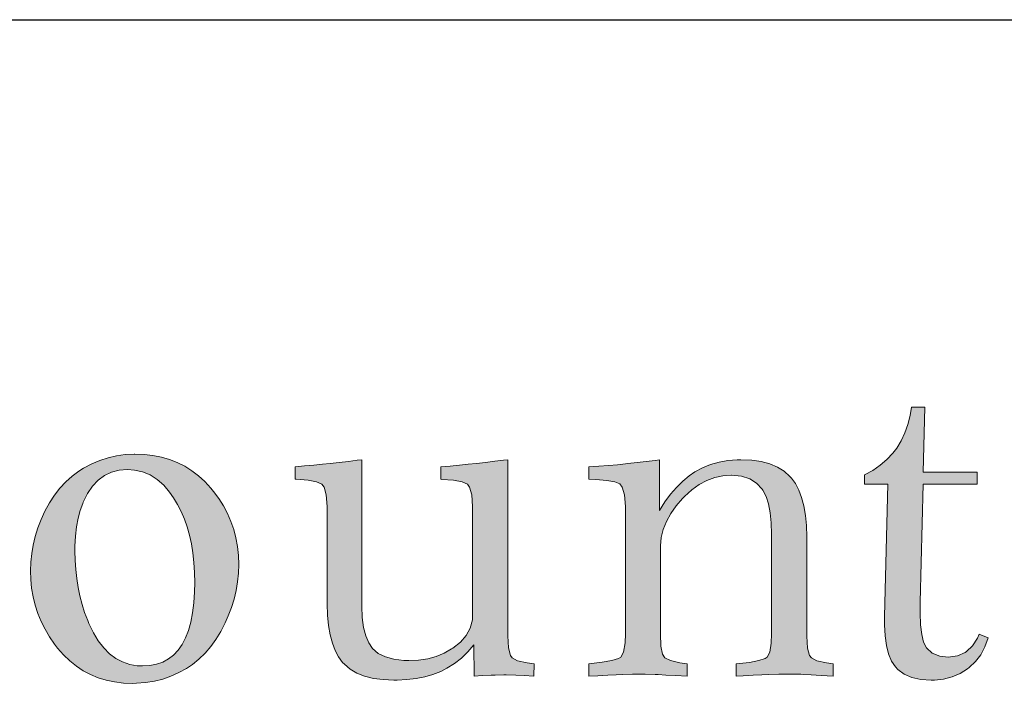
# Model space of a CAD drawing. Extents: x 0 to 219, y -8 to 280.
# Drawn here: x 91 to 116, y 262 to 280 of the extents above; entities that cross this region are included whole.
import ezdxf

# ---------------------------------------------------------------- set-up
doc = ezdxf.new("R2010")
doc.units = 0
doc.header["$LTSCALE"] = 10
doc.header["$MEASUREMENT"] = 0
doc.layers.get('0').update_dxf_attribs({"linetype": 'CONTINUOUS'})
doc.layers.add('5281-LOGO$0$CADdetails-FRAME', color=7, linetype='CONTINUOUS')

# ---------------------------------------------------------------- blocks, each defined once
blk = doc.blocks.new('5281-LOGO')
h = blk.add_hatch(color=256)
h.dxf.hatch_style = 1
h.set_gradient(color1=(28, 64, 96), color2=(28, 64, 96))
h.paths.add_polyline_path([(47.934, 269.627), (47.874, 269.838), (47.791, 270.037), (47.683, 270.224), (47.548, 270.399), (47.525, 270.426), (47.376, 270.581), (47.214, 270.718), (47.036, 270.841), (46.845, 270.948), (46.641, 271.038), (46.423, 271.112), (46.194, 271.171), (46.023, 271.202), (45.845, 271.228), (45.643, 271.247), (45.417, 271.262), (45.168, 271.272), (44.896, 271.28), (44.6, 271.282), (41.651, 271.282), (41.651, 271.05), (41.956, 271.05), (42.077, 271.044), (42.303, 271.002), (42.496, 270.919), (42.655, 270.791), (42.682, 270.751), (42.74, 270.61), (42.78, 270.409), (42.805, 270.152), (42.813, 269.838), (42.813, 264.622), (42.813, 264.616), (42.805, 264.305), (42.782, 264.056), (42.743, 263.867), (42.691, 263.74), (42.575, 263.607), (42.409, 263.497), (42.203, 263.431), (41.956, 263.41), (41.651, 263.41), (41.651, 263.176), (45.125, 263.176), (45.125, 263.41), (44.807, 263.41), (44.689, 263.414), (44.463, 263.458), (44.274, 263.545), (44.122, 263.678), (44.097, 263.713), (44.039, 263.85), (43.996, 264.047), (43.971, 264.303), (43.963, 264.622), (43.963, 266.985), (44.807, 266.985), (47.548, 263.176), (49.716, 263.176), (49.716, 263.41), (49.525, 263.437), (49.291, 263.485), (49.073, 263.551), (48.87, 263.63), (48.685, 263.726), (48.515, 263.838), (48.415, 263.915), (48.282, 264.041), (48.137, 264.192), (47.982, 264.369), (47.82, 264.574), (47.646, 264.805), (45.983, 267.131), (46, 267.135), (46.255, 267.199), (46.492, 267.274), (46.712, 267.359), (46.913, 267.456), (47.098, 267.562), (47.266, 267.678), (47.415, 267.805), (47.546, 267.944), (47.66, 268.091), (47.758, 268.251), (47.838, 268.419), (47.897, 268.598), (47.942, 268.79), (47.969, 268.988), (47.977, 269.201), (47.967, 269.405)])
h.paths.add_polyline_path([(46.631, 269.359), (46.643, 269.114), (46.639, 268.981), (46.612, 268.759), (46.558, 268.55), (46.477, 268.359), (46.371, 268.181), (46.239, 268.019), (46.081, 267.875), (45.898, 267.743), (45.809, 267.689), (45.631, 267.597), (45.438, 267.517), (45.235, 267.454), (45.019, 267.404), (44.79, 267.367), (44.548, 267.346), (44.293, 267.34), (43.963, 267.34), (43.963, 270.706), (44.006, 270.714), (44.27, 270.758), (44.506, 270.791), (44.714, 270.811), (44.894, 270.816), (44.971, 270.814), (45.21, 270.797), (45.432, 270.755), (45.641, 270.689), (45.832, 270.6), (46.008, 270.486), (46.166, 270.351), (46.197, 270.32), (46.334, 270.162), (46.446, 269.988), (46.533, 269.795), (46.594, 269.585)], flags=16)
h.paths.add_polyline_path([(55.206, 267.685), (55.073, 267.865), (55.003, 267.95), (54.851, 268.114), (54.69, 268.259), (54.52, 268.388), (54.343, 268.5), (54.154, 268.595), (53.957, 268.672), (53.75, 268.732), (53.536, 268.774), (53.31, 268.799), (53.077, 268.809), (53.057, 268.809), (52.833, 268.797), (52.615, 268.766), (52.401, 268.716), (52.191, 268.649), (51.984, 268.56), (51.779, 268.454), (51.66, 268.378), (51.49, 268.253), (51.33, 268.108), (51.181, 267.948), (51.044, 267.77), (50.917, 267.575), (50.801, 267.363), (50.706, 267.155), (50.623, 266.94), (50.556, 266.724), (50.502, 266.508), (50.465, 266.292), (50.442, 266.076), (50.434, 265.857), (50.442, 265.637), (50.463, 265.415), (50.502, 265.199), (50.554, 264.987), (50.621, 264.778), (50.704, 264.576), (50.803, 264.377), (50.917, 264.184), (51.046, 263.997), (51.123, 263.898), (51.272, 263.728), (51.428, 263.576), (51.596, 263.443), (51.772, 263.327), (51.957, 263.228), (52.15, 263.147), (52.353, 263.085), (52.565, 263.041), (52.787, 263.014), (53.017, 263.004), (53.123, 263.006), (53.351, 263.024), (53.573, 263.06), (53.787, 263.114), (53.994, 263.186), (54.194, 263.277), (54.387, 263.385), (54.538, 263.487), (54.702, 263.62), (54.856, 263.771), (54.999, 263.937), (55.13, 264.12), (55.254, 264.319), (55.366, 264.535), (55.445, 264.713), (55.526, 264.927), (55.592, 265.141), (55.642, 265.357), (55.679, 265.576), (55.702, 265.796), (55.708, 266.018), (55.7, 266.245), (55.677, 266.471), (55.638, 266.689), (55.584, 266.902), (55.513, 267.106), (55.426, 267.305), (55.324, 267.498)])
h.paths.add_polyline_path([(54.252, 267.355), (54.331, 267.166), (54.401, 266.967), (54.461, 266.759), (54.509, 266.537), (54.548, 266.307), (54.573, 266.066), (54.59, 265.813), (54.596, 265.552), (54.59, 265.323), (54.573, 265.045), (54.542, 264.79), (54.495, 264.556), (54.436, 264.344), (54.362, 264.157), (54.275, 263.989), (54.175, 263.846), (54.059, 263.722), (53.93, 263.624), (53.787, 263.545), (53.629, 263.491), (53.459, 263.456), (53.274, 263.446), (53.14, 263.452), (52.947, 263.485), (52.766, 263.547), (52.596, 263.638), (52.436, 263.757), (52.289, 263.906), (52.152, 264.083), (52.028, 264.288), (51.915, 264.524), (51.884, 264.599), (51.806, 264.8), (51.741, 265.006), (51.687, 265.218), (51.64, 265.435), (51.606, 265.659), (51.581, 265.886), (51.565, 266.12), (51.559, 266.359), (51.561, 266.481), (51.575, 266.736), (51.6, 266.971), (51.639, 267.187), (51.691, 267.384), (51.756, 267.56), (51.77, 267.595), (51.88, 267.813), (52.007, 267.996), (52.152, 268.149), (52.312, 268.266), (52.49, 268.349), (52.683, 268.4), (52.893, 268.417), (53.067, 268.405), (53.274, 268.361), (53.465, 268.284), (53.644, 268.17), (53.808, 268.023), (53.959, 267.842), (54.059, 267.701), (54.16, 267.533)], flags=16)
edge = h.paths.add_edge_path()
edge.add_spline(control_points=[(61.538, 264.112), (61.454, 264.062), (61.186, 263.899), (60.665, 263.71), (59.933, 263.741), (59.511, 263.997), (59.29, 264.132)], knot_values=[0, 0, 0, 0, 0.292999, 0.939826, 1.635968, 2.401151, 2.401151, 2.401151, 2.401151], degree=3, periodic=0)
edge.add_line((59.29, 264.132), (59.12, 264.249))
edge.add_line((59.12, 264.249), (58.962, 264.394))
edge.add_line((58.962, 264.394), (58.817, 264.568))
edge.add_line((58.817, 264.568), (58.686, 264.769))
edge.add_line((58.686, 264.769), (58.616, 264.892))
edge.add_line((58.616, 264.892), (58.524, 265.087))
edge.add_line((58.524, 265.087), (58.447, 265.288))
edge.add_line((58.447, 265.288), (58.383, 265.498))
edge.add_line((58.383, 265.498), (58.333, 265.715))
edge.add_line((58.333, 265.715), (58.298, 265.938))
edge.add_line((58.298, 265.938), (58.277, 266.17))
edge.add_line((58.277, 266.17), (58.269, 266.409))
edge.add_line((58.269, 266.409), (58.269, 266.467))
edge.add_line((58.269, 266.467), (58.282, 266.709))
edge.add_line((58.282, 266.709), (58.311, 266.94))
edge.add_line((58.311, 266.94), (58.358, 267.158))
edge.add_line((58.358, 267.158), (58.421, 267.365))
edge.add_spline(control_points=[(58.421, 267.365), (58.556, 267.52), (58.823, 267.83), (59.352, 268.069), (59.88, 268.092), (60.363, 267.795), (60.547, 267.454), (60.658, 267.248)], knot_values=[0, 0, 0, 0, 0.609835, 1.21633, 1.685347, 2.137323, 2.829763, 2.829763, 2.829763, 2.829763], degree=3, periodic=0)
edge.add_spline(control_points=[(60.658, 267.248), (60.707, 267.188), (60.865, 266.994), (61.323, 267.114), (61.891, 267.168), (61.857, 267.681), (61.703, 267.883), (61.599, 268.019)], knot_values=[0, 0, 0, 0, 0.218829, 0.711337, 1.301912, 1.550356, 2.063566, 2.063566, 2.063566, 2.063566], degree=3, periodic=0)
edge.add_line((61.599, 268.019), (61.471, 268.185))
edge.add_line((61.471, 268.185), (61.303, 268.338))
edge.add_line((61.303, 268.338), (61.097, 268.479))
edge.add_line((61.097, 268.479), (60.977, 268.542))
edge.add_line((60.977, 268.542), (60.773, 268.639))
edge.add_line((60.773, 268.639), (60.562, 268.712))
edge.add_line((60.562, 268.712), (60.348, 268.766))
edge.add_line((60.348, 268.766), (60.13, 268.797))
edge.add_line((60.13, 268.797), (59.91, 268.809))
edge.add_line((59.91, 268.809), (59.688, 268.801))
edge.add_line((59.688, 268.801), (59.464, 268.774))
edge.add_line((59.464, 268.774), (59.25, 268.732))
edge.add_line((59.25, 268.732), (59.043, 268.672))
edge.add_line((59.043, 268.672), (58.846, 268.593))
edge.add_line((58.846, 268.593), (58.657, 268.498))
edge.add_line((58.657, 268.498), (58.477, 268.384))
edge.add_line((58.477, 268.384), (58.306, 268.253))
edge.add_line((58.306, 268.253), (58.142, 268.104))
edge.add_line((58.142, 268.104), (57.987, 267.938))
edge.add_line((57.987, 267.938), (57.866, 267.784))
edge.add_line((57.866, 267.784), (57.746, 267.604))
edge.add_line((57.746, 267.604), (57.638, 267.419))
edge.add_line((57.638, 267.419), (57.545, 267.226))
edge.add_line((57.545, 267.226), (57.468, 267.023))
edge.add_line((57.468, 267.023), (57.404, 266.815))
edge.add_line((57.404, 266.815), (57.354, 266.599))
edge.add_line((57.354, 266.599), (57.319, 266.377))
edge.add_line((57.319, 266.377), (57.298, 266.145))
edge.add_line((57.298, 266.145), (57.29, 265.908))
edge.add_line((57.29, 265.908), (57.29, 265.828))
edge.add_line((57.29, 265.828), (57.302, 265.591))
edge.add_line((57.302, 265.591), (57.325, 265.359))
edge.add_line((57.325, 265.359), (57.364, 265.135))
edge.add_line((57.364, 265.135), (57.414, 264.919))
edge.add_line((57.414, 264.919), (57.478, 264.711))
edge.add_line((57.478, 264.711), (57.555, 264.508))
edge.add_line((57.555, 264.508), (57.645, 264.315))
edge.add_line((57.645, 264.315), (57.748, 264.128))
edge.add_line((57.748, 264.128), (57.866, 263.948))
edge.add_line((57.866, 263.948), (57.943, 263.842))
edge.add_line((57.943, 263.842), (58.087, 263.666))
edge.add_line((58.087, 263.666), (58.244, 263.51))
edge.add_line((58.244, 263.51), (58.41, 263.377))
edge.add_line((58.41, 263.377), (58.586, 263.263))
edge.add_line((58.586, 263.263), (58.773, 263.17))
edge.add_line((58.773, 263.17), (58.968, 263.097))
edge.add_line((58.968, 263.097), (59.174, 263.047))
edge.add_line((59.174, 263.047), (59.39, 263.016))
edge.add_line((59.39, 263.016), (59.614, 263.004))
edge.add_line((59.614, 263.004), (59.815, 263.014))
edge.add_line((59.815, 263.014), (60.029, 263.045))
edge.add_spline(control_points=[(60.029, 263.045), (60.216, 263.078), (60.686, 263.162), (61.3, 263.475), (61.671, 263.787), (61.822, 263.913)], knot_values=[0, 0, 0, 0, 0.56625, 1.430056, 2.021301, 2.021301, 2.021301, 2.021301], degree=3, periodic=0)
edge.add_spline(control_points=[(61.822, 263.913), (61.79, 263.967), (61.726, 264.077), (61.601, 264.1), (61.538, 264.112)], knot_values=[0, 0, 0, 0, 0.179018, 0.362524, 0.362524, 0.362524, 0.362524], degree=3, periodic=0)
edge = h.paths.add_edge_path()
edge.add_line((64.634, 266.224), (64.634, 271.678))
edge.add_spline(control_points=[(64.634, 271.678), (64.409, 271.646), (64.015, 271.59), (63.368, 271.531), (62.946, 271.509), (62.696, 271.496)], knot_values=[0, 0, 0, 0, 0.679194, 1.19632, 1.946662, 1.946662, 1.946662, 1.946662], degree=3, periodic=0)
edge.add_spline(control_points=[(62.696, 271.496), (62.711, 271.426), (62.744, 271.284), (62.824, 271.162), (62.866, 271.099)], knot_values=[0, 0, 0, 0, 0.212491, 0.435358, 0.435358, 0.435358, 0.435358], degree=3, periodic=0)
edge.add_spline(control_points=[(62.866, 271.099), (63.057, 271.112), (63.323, 271.131), (63.589, 270.871), (63.662, 270.4), (63.641, 270.013), (63.626, 269.724)], knot_values=[0, 0, 0, 0, 0.539671, 0.747623, 1.047008, 1.919954, 1.919954, 1.919954, 1.919954], degree=3, periodic=0)
edge.add_line((63.626, 269.724), (63.63, 269.359))
edge.add_line((63.63, 269.359), (63.63, 264.388))
edge.add_line((63.63, 264.388), (63.63, 264.354))
edge.add_line((63.63, 264.354), (63.618, 264.076))
edge.add_line((63.618, 264.076), (63.585, 263.859))
edge.add_line((63.585, 263.859), (63.533, 263.703))
edge.add_line((63.533, 263.703), (63.514, 263.668))
edge.add_line((63.514, 263.668), (63.406, 263.555))
edge.add_line((63.406, 263.555), (63.234, 263.473))
edge.add_line((63.234, 263.473), (63.004, 263.425))
edge.add_line((63.004, 263.425), (62.713, 263.41))
edge.add_line((62.713, 263.41), (62.713, 263.176))
edge.add_line((62.713, 263.176), (65.516, 263.176))
edge.add_line((65.516, 263.176), (65.516, 263.41))
edge.add_line((65.516, 263.41), (65.294, 263.414))
edge.add_line((65.294, 263.414), (65.06, 263.439))
edge.add_line((65.06, 263.439), (64.915, 263.483))
edge.add_line((64.915, 263.483), (64.834, 263.543))
edge.add_line((64.834, 263.543), (64.747, 263.676))
edge.add_line((64.747, 263.676), (64.684, 263.869))
edge.add_line((64.684, 263.869), (64.647, 264.118))
edge.add_line((64.647, 264.118), (64.634, 264.425))
edge.add_line((64.634, 264.425), (64.634, 266.224))
h.paths.add_polyline_path([(65.589, 266.519), (66.996, 267.805), (67.118, 267.911), (67.299, 268.05), (67.489, 268.168), (67.683, 268.264), (67.884, 268.344), (68.093, 268.4), (68.305, 268.436), (68.525, 268.454), (68.525, 268.649), (66.151, 268.649), (66.151, 268.454), (66.359, 268.417), (66.516, 268.315), (66.568, 268.147), (66.519, 268), (66.506, 267.983), (66.409, 267.875), (66.243, 267.709), (66.004, 267.487), (64.634, 266.224), (66.297, 264.095), (66.35, 264.026), (66.485, 263.805), (66.531, 263.653), (66.516, 263.564), (66.394, 263.448), (66.151, 263.41), (66.151, 263.176), (68.807, 263.176), (68.807, 263.41), (68.701, 263.41), (68.454, 263.425), (68.28, 263.458), (68.156, 263.522), (67.979, 263.647), (67.78, 263.825), (67.745, 263.859), (67.643, 263.971), (67.517, 264.116), (67.367, 264.296), (67.193, 264.508), (66.996, 264.755)])
edge = h.paths.add_edge_path()
edge.add_line((74.629, 267.597), (74.662, 267.67))
edge.add_line((74.662, 267.67), (74.777, 267.932))
edge.add_line((74.777, 267.932), (74.837, 268.05))
edge.add_line((74.837, 268.05), (74.884, 268.112))
edge.add_line((74.884, 268.112), (75.04, 268.266))
edge.add_line((75.04, 268.266), (75.223, 268.369))
edge.add_line((75.223, 268.369), (75.438, 268.417))
edge.add_line((75.438, 268.417), (75.438, 268.649))
edge.add_line((75.438, 268.649), (73.664, 268.649))
edge.add_line((73.664, 268.649), (73.664, 268.417))
edge.add_line((73.664, 268.417), (73.831, 268.411))
edge.add_line((73.831, 268.411), (74.017, 268.38))
edge.add_line((74.017, 268.38), (74.144, 268.299))
edge.add_line((74.144, 268.299), (74.214, 268.11))
edge.add_line((74.214, 268.11), (74.212, 268.068))
edge.add_line((74.212, 268.068), (74.181, 267.853))
edge.add_line((74.181, 267.853), (74.104, 267.633))
edge.add_line((74.104, 267.633), (72.88, 264.608))
edge.add_line((72.88, 264.608), (71.546, 267.363))
edge.add_line((71.546, 267.363), (71.54, 267.375))
edge.add_line((71.54, 267.375), (71.434, 267.627))
edge.add_line((71.434, 267.627), (71.37, 267.84))
edge.add_line((71.37, 267.84), (71.349, 268.012))
edge.add_line((71.349, 268.012), (71.372, 268.16))
edge.add_line((71.372, 268.16), (71.469, 268.303))
edge.add_line((71.469, 268.303), (71.641, 268.388))
edge.add_line((71.641, 268.388), (71.888, 268.417))
edge.add_line((71.888, 268.417), (72.011, 268.417))
edge.add_line((72.011, 268.417), (72.011, 268.649))
edge.add_line((72.011, 268.649), (69.465, 268.649))
edge.add_line((69.465, 268.649), (69.465, 268.417))
edge.add_line((69.465, 268.417), (69.49, 268.411))
edge.add_line((69.49, 268.411), (69.737, 268.336))
edge.add_line((69.737, 268.336), (69.911, 268.254))
edge.add_line((69.911, 268.254), (70.052, 268.126))
edge.add_line((70.052, 268.126), (70.179, 267.961))
edge.add_line((70.179, 267.961), (70.307, 267.757))
edge.add_line((70.307, 267.757), (70.432, 267.51))
edge.add_line((70.432, 267.51), (72.403, 263.396))
edge.add_line((72.403, 263.396), (72.011, 262.441))
edge.add_line((72.011, 262.441), (72.007, 262.435))
edge.add_line((72.007, 262.435), (71.884, 262.161))
edge.add_line((71.884, 262.161), (71.754, 261.935))
edge.add_line((71.754, 261.935), (71.621, 261.761))
edge.add_line((71.621, 261.761), (71.482, 261.636))
edge.add_spline(control_points=[(71.482, 261.636), (71.275, 261.602), (70.823, 261.527), (70.406, 261.722), (70.181, 261.827)], knot_values=[0, 0, 0, 0, 0.617046, 1.343169, 1.343169, 1.343169, 1.343169], degree=3, periodic=0)
edge.add_spline(control_points=[(70.181, 261.827), (70.14, 261.762), (69.963, 261.471), (69.893, 261.134), (69.84, 260.873)], knot_values=[0, 0, 0, 0, 0.230576, 1.018146, 1.018146, 1.018146, 1.018146], degree=3, periodic=0)
edge.add_line((69.84, 260.873), (69.992, 260.715))
edge.add_line((69.992, 260.715), (70.125, 260.632))
edge.add_line((70.125, 260.632), (70.33, 260.557))
edge.add_line((70.33, 260.557), (70.554, 260.532))
edge.add_line((70.554, 260.532), (70.726, 260.543))
edge.add_line((70.726, 260.543), (70.926, 260.584))
edge.add_line((70.926, 260.584), (71.123, 260.655))
edge.add_line((71.123, 260.655), (71.316, 260.759))
edge.add_line((71.316, 260.759), (71.505, 260.893))
edge.add_line((71.505, 260.893), (71.693, 261.059))
edge.add_line((71.693, 261.059), (71.818, 261.19))
edge.add_line((71.818, 261.19), (71.959, 261.356))
edge.add_line((71.959, 261.356), (72.086, 261.535))
edge.add_line((72.086, 261.535), (72.202, 261.728))
edge.add_line((72.202, 261.728), (72.308, 261.931))
edge.add_line((72.308, 261.931), (72.403, 262.147))
edge.add_line((72.403, 262.147), (74.629, 267.597))
h.paths.add_polyline_path([(82.01, 271.176), (82.006, 271.176), (81.741, 271.159), (81.503, 271.144), (81.293, 271.136), (81.245, 271.134), (80.995, 271.123), (80.774, 271.119), (80.66, 271.121), (80.397, 271.136), (80.231, 271.144), (79.996, 271.157), (79.714, 271.176), (79.714, 270.793), (79.851, 270.789), (80.143, 270.764), (80.357, 270.722), (80.494, 270.663), (80.536, 270.627), (80.625, 270.448), (80.654, 270.173), (80.654, 270.104), (80.597, 264.454), (80.597, 264.407), (80.591, 264.235), (80.555, 263.987), (80.494, 263.772), (80.404, 263.591), (80.286, 263.442), (80.141, 263.324), (79.968, 263.24), (79.767, 263.19), (79.537, 263.171), (79.537, 262.794), (79.638, 262.801), (79.912, 262.818), (80.143, 262.83), (80.33, 262.841), (80.549, 262.847), (80.763, 262.851), (80.944, 262.849), (81.207, 262.841), (81.247, 262.839), (81.445, 262.828), (81.689, 262.813), (81.977, 262.794), (81.977, 263.171), (81.819, 263.175), (81.55, 263.207), (81.348, 263.272), (81.205, 263.376), (81.127, 263.518), (81.075, 263.715), (81.041, 263.976), (81.03, 264.3), (81.03, 264.464), (81.077, 270.65), (81.173, 270.65), (83.903, 262.961), (84.159, 262.897), (86.922, 270.65), (86.968, 270.65), (86.968, 264.123), (86.964, 263.949), (86.939, 263.669), (86.884, 263.465), (86.804, 263.335), (86.752, 263.295), (86.584, 263.226), (86.344, 263.183), (86.029, 263.171), (86.029, 262.794), (86.071, 262.797), (86.359, 262.811), (86.611, 262.824), (86.83, 262.832), (87.015, 262.841), (87.12, 262.843), (87.372, 262.849), (87.583, 262.851), (87.797, 262.849), (88.068, 262.841), (88.232, 262.832), (88.447, 262.824), (88.705, 262.809), (89.004, 262.794), (89.004, 263.165), (88.846, 263.171), (88.56, 263.198), (88.354, 263.251), (88.222, 263.324), (88.173, 263.385), (88.108, 263.551), (88.07, 263.797), (88.058, 264.123), (88.058, 269.904), (88.06, 270.038), (88.085, 270.324), (88.142, 270.528), (88.228, 270.65), (88.27, 270.678), (88.438, 270.739), (88.68, 270.776), (88.998, 270.793), (89.004, 271.176), (88.762, 271.159), (88.522, 271.146), (88.308, 271.136), (88.249, 271.132), (88.001, 271.121), (87.778, 271.119), (87.65, 271.121), (87.391, 271.136), (87.246, 271.144), (87.015, 271.157), (86.735, 271.176), (84.369, 264.544)])
h.paths.add_polyline_path([(99.573, 268.468), (99.453, 268.453), (99.22, 268.423), (98.982, 268.396), (98.741, 268.371), (98.545, 268.35), (98.314, 268.327), (98.072, 268.304), (97.824, 268.278), (97.824, 267.961), (97.849, 267.959), (98.162, 267.934), (98.387, 267.887), (98.524, 267.824), (98.583, 267.746), (98.642, 267.545), (98.661, 267.242), (98.661, 264.779), (98.661, 264.689), (98.673, 264.393), (98.701, 264.121), (98.743, 263.875), (98.802, 263.657), (98.873, 263.465), (98.961, 263.299), (99.066, 263.158), (99.115, 263.106), (99.264, 262.979), (99.443, 262.876), (99.645, 262.794), (99.876, 262.738), (100.133, 262.704), (100.416, 262.691), (100.496, 262.691), (100.753, 262.706), (100.995, 262.736), (101.224, 262.78), (101.438, 262.841), (101.642, 262.921), (101.806, 263.003), (102.004, 263.125), (102.187, 263.27), (102.357, 263.434), (102.513, 263.621), (102.519, 262.794), (102.738, 262.809), (102.963, 262.822), (103.072, 262.826), (103.299, 262.828), (103.354, 262.828), (103.608, 262.822), (103.61, 262.822), (103.829, 262.809), (104.086, 262.794), (104.092, 263.118), (103.907, 263.144), (103.659, 263.2), (103.516, 263.274), (103.47, 263.339), (103.419, 263.541), (103.402, 263.854), (103.402, 268.468), (103.291, 268.453), (103.057, 268.426), (102.818, 268.396), (102.576, 268.371), (102.366, 268.348), (102.132, 268.325), (101.893, 268.301), (101.642, 268.278), (101.642, 267.955), (101.668, 267.952), (101.981, 267.931), (102.206, 267.887), (102.342, 267.824), (102.401, 267.746), (102.46, 267.545), (102.479, 267.242), (102.479, 264.323), (102.473, 264.268), (102.416, 264.058), (102.311, 263.865), (102.16, 263.688), (101.96, 263.53), (101.928, 263.509), (101.735, 263.4), (101.525, 263.314), (101.302, 263.253), (101.062, 263.217), (100.81, 263.204), (100.679, 263.209), (100.416, 263.238), (100.191, 263.299), (100.004, 263.394), (99.856, 263.519), (99.754, 263.665), (99.674, 263.85), (99.617, 264.071), (99.584, 264.332), (99.573, 264.63)])
h.paths.add_polyline_path([(107.813, 267.256), (107.983, 267.452), (108.036, 267.505), (108.225, 267.675), (108.421, 267.816), (108.62, 267.923), (108.829, 268.001), (109.041, 268.047), (109.266, 268.062), (109.527, 268.039), (109.745, 267.969), (109.926, 267.856), (110.069, 267.698), (110.088, 267.669), (110.172, 267.505), (110.237, 267.309), (110.284, 267.078), (110.311, 266.815), (110.319, 266.518), (110.319, 263.907), (110.311, 263.661), (110.271, 263.421), (110.2, 263.291), (110.149, 263.257), (109.987, 263.204), (109.735, 263.158), (109.39, 263.118), (109.39, 262.794), (109.569, 262.805), (109.838, 262.82), (110.063, 262.832), (110.246, 262.841), (110.507, 262.849), (110.719, 262.851), (110.824, 262.851), (111.083, 262.845), (111.167, 262.841), (111.36, 262.83), (111.615, 262.813), (111.932, 262.794), (111.932, 263.118), (111.756, 263.144), (111.505, 263.2), (111.362, 263.274), (111.316, 263.335), (111.261, 263.533), (111.243, 263.844), (111.243, 266.38), (111.243, 266.449), (111.232, 266.741), (111.205, 267.01), (111.163, 267.256), (111.106, 267.475), (111.032, 267.671), (110.942, 267.841), (110.839, 267.988), (110.801, 268.03), (110.652, 268.165), (110.477, 268.274), (110.275, 268.358), (110.048, 268.419), (109.796, 268.455), (109.516, 268.468), (109.419, 268.466), (109.173, 268.447), (108.94, 268.405), (108.717, 268.341), (108.507, 268.255), (108.309, 268.148), (108.156, 268.045), (107.987, 267.906), (107.826, 267.744), (107.67, 267.563), (107.521, 267.362), (107.38, 267.139), (107.38, 268.468), (107.266, 268.451), (107.033, 268.421), (106.795, 268.392), (106.553, 268.365), (106.488, 268.358), (106.274, 268.337), (106.042, 268.318), (105.792, 268.297), (105.527, 268.278), (105.527, 267.955), (105.708, 267.948), (106, 267.927), (106.211, 267.889), (106.337, 267.835), (106.404, 267.748), (106.465, 267.545), (106.484, 267.242), (106.484, 263.907), (106.476, 263.665), (106.436, 263.425), (106.364, 263.297), (106.301, 263.259), (106.131, 263.207), (105.872, 263.16), (105.527, 263.118), (105.527, 262.794), (105.761, 262.807), (106.026, 262.822), (106.246, 262.832), (106.421, 262.841), (106.667, 262.849), (106.877, 262.851), (106.999, 262.849), (107.266, 262.841), (107.346, 262.837), (107.544, 262.826), (107.796, 262.811), (108.103, 262.794), (108.103, 263.118), (107.91, 263.146), (107.664, 263.202), (107.521, 263.274), (107.462, 263.368), (107.418, 263.585), (107.403, 263.907), (107.403, 266.146), (107.403, 266.211), (107.426, 266.43), (107.479, 266.642), (107.561, 266.853), (107.672, 267.057)])
h.paths.add_polyline_path([(114.291, 267.828), (115.705, 267.828), (115.705, 268.142), (114.291, 268.142), (114.338, 269.847), (113.991, 269.847), (113.955, 269.628), (113.894, 269.393), (113.816, 269.172), (113.72, 268.966), (113.602, 268.775), (113.501, 268.642), (113.343, 268.472), (113.167, 268.323), (112.971, 268.19), (112.752, 268.074), (112.752, 267.828), (113.368, 267.828), (113.278, 264.357), (113.278, 264.186), (113.278, 264.14), (113.293, 263.852), (113.328, 263.598), (113.387, 263.377), (113.467, 263.192), (113.568, 263.038), (113.631, 262.971), (113.795, 262.849), (113.995, 262.761), (114.23, 262.708), (114.502, 262.691), (114.586, 262.694), (114.828, 262.719), (115.053, 262.778), (115.263, 262.866), (115.454, 262.988), (115.498, 263.022), (115.662, 263.177), (115.801, 263.358), (115.913, 263.566), (115.997, 263.797), (115.761, 263.894), (115.717, 263.795), (115.587, 263.591), (115.431, 263.444), (115.395, 263.419), (115.189, 263.326), (114.948, 263.297), (114.731, 263.316), (114.525, 263.398), (114.378, 263.541), (114.306, 263.686), (114.254, 263.888), (114.222, 264.144), (114.212, 264.454), (114.212, 264.733)])
h.paths.add_polyline_path([(51.022, 26.169), (67.067, 26.169), (67.067, 31.124), (51.022, 31.124)], flags=9)
h.paths.add_polyline_path([(-0.025, 0.218), (16.02, 0.218), (16.02, 5.172), (-0.025, 5.172)], flags=9)
h.paths.add_polyline_path([(200.994, 0.26), (215.831, 0.26), (215.831, 5.215), (200.994, 5.215)], flags=9)
h.paths.add_polyline_path([(179.277, 0.191), (201.524, 0.191), (201.524, 5.146), (179.277, 5.146)], flags=9)
h = blk.add_hatch(color=256)
h.dxf.hatch_style = 1
h.set_gradient(color1=(28, 64, 96), color2=(28, 64, 96))
h.paths.add_polyline_path([(96.344, 265.725), (96.336, 265.961), (96.312, 266.195), (96.272, 266.421), (96.216, 266.64), (96.142, 266.852), (96.052, 267.058), (95.946, 267.258), (95.824, 267.452), (95.686, 267.638), (95.614, 267.726), (95.456, 267.895), (95.29, 268.045), (95.115, 268.179), (94.931, 268.295), (94.735, 268.393), (94.531, 268.473), (94.317, 268.535), (94.095, 268.579), (93.862, 268.605), (93.62, 268.615), (93.6, 268.615), (93.368, 268.603), (93.142, 268.571), (92.92, 268.519), (92.703, 268.449), (92.489, 268.357), (92.277, 268.247), (92.153, 268.169), (91.977, 268.039), (91.811, 267.889), (91.657, 267.724), (91.516, 267.54), (91.384, 267.338), (91.264, 267.118), (91.166, 266.902), (91.08, 266.68), (91.01, 266.457), (90.954, 266.233), (90.916, 266.009), (90.892, 265.785), (90.884, 265.559), (90.892, 265.332), (90.914, 265.102), (90.954, 264.878), (91.008, 264.658), (91.078, 264.442), (91.164, 264.232), (91.266, 264.027), (91.384, 263.827), (91.518, 263.633), (91.597, 263.531), (91.751, 263.355), (91.913, 263.197), (92.087, 263.059), (92.269, 262.939), (92.461, 262.838), (92.661, 262.754), (92.87, 262.69), (93.09, 262.644), (93.32, 262.616), (93.558, 262.606), (93.668, 262.608), (93.904, 262.626), (94.133, 262.664), (94.355, 262.72), (94.569, 262.794), (94.777, 262.888), (94.977, 262.999), (95.133, 263.105), (95.302, 263.243), (95.462, 263.399), (95.61, 263.571), (95.746, 263.761), (95.874, 263.967), (95.99, 264.19), (96.072, 264.374), (96.156, 264.596), (96.224, 264.818), (96.276, 265.042), (96.314, 265.268), (96.338, 265.495)])
h.paths.add_polyline_path([(95.187, 265.513), (95.193, 265.244), (95.187, 265.006), (95.169, 264.718), (95.137, 264.454), (95.089, 264.212), (95.027, 263.993), (94.951, 263.799), (94.861, 263.625), (94.757, 263.477), (94.637, 263.349), (94.503, 263.247), (94.355, 263.165), (94.191, 263.109), (94.015, 263.073), (93.824, 263.063), (93.686, 263.069), (93.486, 263.103), (93.298, 263.167), (93.122, 263.261), (92.956, 263.385), (92.804, 263.539), (92.663, 263.723), (92.535, 263.935), (92.417, 264.178), (92.385, 264.256), (92.305, 264.464), (92.237, 264.678), (92.181, 264.898), (92.133, 265.122), (92.097, 265.354), (92.071, 265.589), (92.055, 265.831), (92.049, 266.079), (92.051, 266.205), (92.065, 266.469), (92.091, 266.712), (92.131, 266.936), (92.185, 267.14), (92.253, 267.322), (92.267, 267.358), (92.381, 267.584), (92.513, 267.774), (92.663, 267.931), (92.828, 268.053), (93.012, 268.139), (93.212, 268.191), (93.43, 268.209), (93.61, 268.197), (93.824, 268.151), (94.021, 268.071), (94.207, 267.953), (94.377, 267.802), (94.533, 267.614), (94.637, 267.468), (94.741, 267.294), (94.837, 267.11), (94.919, 266.914), (94.991, 266.708), (95.053, 266.493), (95.103, 266.263), (95.143, 266.025), (95.169, 265.775)], flags=16)
at = {"color": 149, "lineweight": 0, "true_color": 0x1c4060}
for p, q in [((113.991, 269.847), (113.955, 269.628)), ((114.338, 269.847), (113.991, 269.847)), ((114.291, 268.142), (114.338, 269.847)), ((113.955, 269.628), (113.894, 269.393)), ((113.894, 269.393), (113.816, 269.172)), ((113.816, 269.172), (113.72, 268.966)), ((113.72, 268.966), (113.602, 268.775)), ((93.142, 268.571), (92.92, 268.519)), ((93.368, 268.603), (93.142, 268.571)), ((93.6, 268.615), (93.368, 268.603)), ((93.62, 268.615), (93.6, 268.615)), ((93.862, 268.605), (93.62, 268.615)), ((94.095, 268.579), (93.862, 268.605)), ((94.317, 268.535), (94.095, 268.579)), ((94.531, 268.473), (94.317, 268.535)), ((113.501, 268.642), (113.343, 268.472)), ((113.602, 268.775), (113.501, 268.642)), ((92.489, 268.357), (92.277, 268.247)), ((92.703, 268.449), (92.489, 268.357)), ((92.92, 268.519), (92.703, 268.449)), ((94.735, 268.393), (94.531, 268.473)), ((94.931, 268.295), (94.735, 268.393)), ((95.115, 268.179), (94.931, 268.295)), ((98.072, 268.304), (97.824, 268.278)), ((97.824, 268.278), (97.824, 267.961)), ((98.314, 268.327), (98.072, 268.304)), ((98.545, 268.35), (98.314, 268.327)), ((98.741, 268.371), (98.545, 268.35)), ((98.982, 268.396), (98.741, 268.371)), ((99.22, 268.423), (98.982, 268.396)), ((99.453, 268.453), (99.22, 268.423)), ((99.573, 268.468), (99.453, 268.453)), ((99.573, 264.63), (99.573, 268.468)), ((101.893, 268.301), (101.642, 268.278)), ((101.642, 268.278), (101.642, 267.955)), ((102.132, 268.325), (101.893, 268.301)), ((102.366, 268.348), (102.132, 268.325)), ((102.576, 268.371), (102.366, 268.348)), ((102.818, 268.396), (102.576, 268.371)), ((103.057, 268.426), (102.818, 268.396)), ((103.291, 268.453), (103.057, 268.426)), ((103.402, 268.468), (103.291, 268.453)), ((103.402, 263.854), (103.402, 268.468)), ((105.792, 268.297), (105.527, 268.278)), ((105.527, 268.278), (105.527, 267.955)), ((106.042, 268.318), (105.792, 268.297)), ((106.274, 268.337), (106.042, 268.318)), ((106.488, 268.358), (106.274, 268.337)), ((106.553, 268.365), (106.488, 268.358)), ((106.795, 268.392), (106.553, 268.365)), ((107.033, 268.421), (106.795, 268.392)), ((107.266, 268.451), (107.033, 268.421)), ((107.38, 268.468), (107.266, 268.451)), ((107.38, 267.139), (107.38, 268.468)), ((108.717, 268.341), (108.507, 268.255)), ((108.94, 268.405), (108.717, 268.341)), ((109.173, 268.447), (108.94, 268.405)), ((109.419, 268.466), (109.173, 268.447)), ((109.516, 268.468), (109.419, 268.466)), ((109.796, 268.455), (109.516, 268.468)), ((110.048, 268.419), (109.796, 268.455)), ((110.275, 268.358), (110.048, 268.419)), ((110.477, 268.274), (110.275, 268.358)), ((110.652, 268.165), (110.477, 268.274)), ((113.167, 268.323), (112.971, 268.19)), ((113.343, 268.472), (113.167, 268.323)), ((91.977, 268.039), (91.811, 267.889)), ((92.153, 268.169), (91.977, 268.039)), ((92.277, 268.247), (92.153, 268.169)), ((92.663, 267.931), (92.828, 268.053)), ((92.828, 268.053), (93.012, 268.139)), ((93.012, 268.139), (93.212, 268.191)), ((93.212, 268.191), (93.43, 268.209)), ((93.43, 268.209), (93.61, 268.197)), ((93.61, 268.197), (93.824, 268.151)), ((93.824, 268.151), (94.021, 268.071)), ((94.021, 268.071), (94.207, 267.953)), ((95.29, 268.045), (95.115, 268.179)), ((95.456, 267.895), (95.29, 268.045)), ((108.156, 268.045), (107.987, 267.906)), ((108.309, 268.148), (108.156, 268.045)), ((108.507, 268.255), (108.309, 268.148)), ((108.829, 268.001), (109.041, 268.047)), ((109.041, 268.047), (109.26, 268.062)), ((109.26, 268.062), (109.27, 268.062)), ((109.27, 268.062), (109.527, 268.039)), ((109.527, 268.039), (109.745, 267.969)), ((110.801, 268.03), (110.652, 268.165)), ((110.839, 267.988), (110.801, 268.03)), ((112.971, 268.19), (112.752, 268.074)), ((112.752, 268.074), (112.752, 267.828)), ((115.705, 268.142), (114.291, 268.142)), ((115.705, 267.828), (115.705, 268.142)), ((91.811, 267.889), (91.657, 267.724)), ((92.381, 267.584), (92.513, 267.774)), ((92.513, 267.774), (92.663, 267.931)), ((94.207, 267.953), (94.377, 267.802)), ((94.377, 267.802), (94.533, 267.614)), ((95.614, 267.726), (95.456, 267.895)), ((97.824, 267.961), (97.849, 267.959)), ((97.849, 267.959), (98.162, 267.934)), ((98.162, 267.934), (98.387, 267.887)), ((98.387, 267.887), (98.524, 267.824)), ((98.524, 267.824), (98.583, 267.746)), ((98.583, 267.746), (98.642, 267.545)), ((101.642, 267.955), (101.668, 267.952)), ((101.668, 267.952), (101.981, 267.931)), ((101.981, 267.931), (102.206, 267.887)), ((102.206, 267.887), (102.342, 267.824)), ((102.342, 267.824), (102.401, 267.746)), ((102.401, 267.746), (102.46, 267.545)), ((105.527, 267.955), (105.708, 267.948)), ((105.708, 267.948), (106, 267.927)), ((106, 267.927), (106.211, 267.889)), ((106.211, 267.889), (106.337, 267.835)), ((106.337, 267.835), (106.404, 267.748)), ((106.404, 267.748), (106.465, 267.545)), ((107.987, 267.906), (107.826, 267.744)), ((108.225, 267.675), (108.421, 267.816)), ((108.421, 267.816), (108.62, 267.923)), ((108.62, 267.923), (108.829, 268.001)), ((109.745, 267.969), (109.926, 267.856)), ((109.926, 267.856), (110.069, 267.698)), ((110.942, 267.841), (110.839, 267.988)), ((111.032, 267.671), (110.942, 267.841)), ((112.752, 267.828), (113.368, 267.828)), ((113.368, 267.828), (113.278, 264.357)), ((114.212, 264.733), (114.291, 267.828)), ((114.291, 267.828), (115.705, 267.828)), ((91.516, 267.54), (91.384, 267.338)), ((91.657, 267.724), (91.516, 267.54)), ((92.267, 267.358), (92.381, 267.584)), ((94.533, 267.614), (94.637, 267.468)), ((95.686, 267.638), (95.614, 267.726)), ((95.824, 267.452), (95.686, 267.638)), ((98.642, 267.545), (98.661, 267.242)), ((102.46, 267.545), (102.479, 267.242)), ((106.465, 267.545), (106.484, 267.242)), ((107.67, 267.563), (107.521, 267.362)), ((107.826, 267.744), (107.67, 267.563)), ((107.983, 267.452), (108.036, 267.505)), ((108.036, 267.505), (108.225, 267.675)), ((110.069, 267.698), (110.088, 267.669)), ((110.088, 267.669), (110.172, 267.505)), ((110.172, 267.505), (110.237, 267.309)), ((111.106, 267.475), (111.032, 267.671)), ((91.384, 267.338), (91.264, 267.118)), ((92.185, 267.14), (92.253, 267.322)), ((92.253, 267.322), (92.267, 267.358)), ((94.637, 267.468), (94.741, 267.294)), ((94.741, 267.294), (94.837, 267.11)), ((95.946, 267.258), (95.824, 267.452)), ((96.052, 267.058), (95.946, 267.258)), ((98.661, 267.242), (98.661, 264.779)), ((102.479, 267.242), (102.479, 264.323)), ((106.484, 267.242), (106.484, 263.907)), ((107.521, 267.362), (107.38, 267.139)), ((107.672, 267.057), (107.813, 267.256)), ((107.813, 267.256), (107.983, 267.452)), ((110.237, 267.309), (110.284, 267.078)), ((111.163, 267.256), (111.106, 267.475)), ((111.205, 267.01), (111.163, 267.256)), ((91.264, 267.118), (91.166, 266.902)), ((92.131, 266.936), (92.185, 267.14)), ((94.837, 267.11), (94.919, 266.914)), ((96.142, 266.852), (96.052, 267.058)), ((107.561, 266.853), (107.672, 267.057)), ((110.284, 267.078), (110.311, 266.815)), ((111.232, 266.741), (111.205, 267.01)), ((91.166, 266.902), (91.08, 266.68)), ((92.065, 266.469), (92.091, 266.712)), ((92.091, 266.712), (92.131, 266.936)), ((94.919, 266.914), (94.991, 266.708)), ((96.216, 266.64), (96.142, 266.852)), ((107.479, 266.642), (107.561, 266.853)), ((110.311, 266.815), (110.319, 266.518)), ((111.243, 266.449), (111.232, 266.741)), ((91.01, 266.457), (90.954, 266.233)), ((91.08, 266.68), (91.01, 266.457)), ((92.051, 266.205), (92.065, 266.469)), ((94.991, 266.708), (95.053, 266.493)), ((95.053, 266.493), (95.103, 266.263)), ((96.272, 266.421), (96.216, 266.64)), ((107.426, 266.43), (107.479, 266.642)), ((110.319, 266.518), (110.319, 263.907)), ((90.954, 266.233), (90.916, 266.009)), ((92.049, 266.079), (92.051, 266.205)), ((95.103, 266.263), (95.143, 266.025)), ((96.312, 266.195), (96.272, 266.421)), ((107.403, 266.211), (107.426, 266.43)), ((107.403, 266.146), (107.403, 266.211)), ((111.243, 266.38), (111.243, 266.449)), ((111.243, 263.844), (111.243, 266.38)), ((90.916, 266.009), (90.892, 265.785)), ((92.055, 265.831), (92.049, 266.079)), ((95.143, 266.025), (95.169, 265.775)), ((96.336, 265.961), (96.312, 266.195)), ((96.344, 265.725), (96.336, 265.961)), ((107.403, 263.907), (107.403, 266.146)), ((90.892, 265.785), (90.884, 265.559)), ((92.071, 265.589), (92.055, 265.831)), ((95.169, 265.775), (95.187, 265.513)), ((96.338, 265.495), (96.344, 265.725)), ((90.884, 265.559), (90.892, 265.332)), ((92.097, 265.354), (92.071, 265.589)), ((95.187, 265.513), (95.193, 265.244)), ((96.314, 265.268), (96.338, 265.495)), ((90.892, 265.332), (90.914, 265.102)), ((92.133, 265.122), (92.097, 265.354)), ((95.193, 265.244), (95.187, 265.006)), ((96.276, 265.042), (96.314, 265.268)), ((90.914, 265.102), (90.954, 264.878)), ((92.181, 264.898), (92.133, 265.122)), ((95.187, 265.006), (95.169, 264.718)), ((96.224, 264.818), (96.276, 265.042)), ((90.954, 264.878), (91.008, 264.658)), ((91.008, 264.658), (91.078, 264.442)), ((92.237, 264.678), (92.181, 264.898)), ((92.305, 264.464), (92.237, 264.678)), ((95.169, 264.718), (95.137, 264.454)), ((96.156, 264.596), (96.224, 264.818)), ((98.661, 264.779), (98.661, 264.689)), ((98.661, 264.689), (98.673, 264.393)), ((114.212, 264.454), (114.212, 264.733)), ((91.078, 264.442), (91.164, 264.232)), ((92.385, 264.256), (92.305, 264.464)), ((95.137, 264.454), (95.089, 264.212)), ((96.072, 264.374), (96.156, 264.596)), ((98.673, 264.393), (98.701, 264.121)), ((99.584, 264.332), (99.573, 264.63)), ((114.222, 264.144), (114.212, 264.454)), ((91.164, 264.232), (91.266, 264.027)), ((92.417, 264.178), (92.385, 264.256)), ((92.535, 263.935), (92.417, 264.178)), ((95.089, 264.212), (95.027, 263.993)), ((95.874, 263.967), (95.99, 264.19)), ((95.99, 264.19), (96.072, 264.374)), ((99.617, 264.071), (99.584, 264.332)), ((102.473, 264.268), (102.416, 264.058)), ((102.479, 264.323), (102.473, 264.268)), ((113.278, 264.357), (113.278, 264.186)), ((113.278, 264.186), (113.278, 264.14)), ((113.278, 264.14), (113.293, 263.852)), ((114.254, 263.888), (114.222, 264.144)), ((91.266, 264.027), (91.384, 263.827)), ((92.663, 263.723), (92.535, 263.935)), ((95.027, 263.993), (94.951, 263.799)), ((95.746, 263.761), (95.874, 263.967)), ((98.701, 264.121), (98.743, 263.875)), ((98.743, 263.875), (98.802, 263.657)), ((99.674, 263.85), (99.617, 264.071)), ((102.416, 264.058), (102.311, 263.865)), ((106.484, 263.907), (106.476, 263.665)), ((107.418, 263.585), (107.403, 263.907)), ((110.319, 263.907), (110.311, 263.661)), ((114.306, 263.686), (114.254, 263.888)), ((115.761, 263.894), (115.717, 263.795)), ((115.997, 263.797), (115.761, 263.894)), ((91.384, 263.827), (91.518, 263.633)), ((91.518, 263.633), (91.597, 263.531)), ((92.804, 263.539), (92.663, 263.723)), ((94.861, 263.625), (94.757, 263.477)), ((94.951, 263.799), (94.861, 263.625)), ((95.61, 263.571), (95.746, 263.761)), ((98.802, 263.657), (98.873, 263.465)), ((99.754, 263.665), (99.674, 263.85)), ((99.855, 263.52), (99.754, 263.665)), ((102.16, 263.688), (101.96, 263.53)), ((102.311, 263.865), (102.16, 263.688)), ((102.357, 263.434), (102.513, 263.621)), ((102.513, 263.621), (102.519, 262.794)), ((103.419, 263.541), (103.402, 263.854)), ((106.476, 263.665), (106.436, 263.425)), ((110.311, 263.661), (110.271, 263.421)), ((111.261, 263.533), (111.243, 263.844)), ((113.293, 263.852), (113.328, 263.598)), ((114.378, 263.541), (114.306, 263.686)), ((115.717, 263.795), (115.587, 263.591)), ((115.913, 263.566), (115.997, 263.797)), ((91.597, 263.531), (91.751, 263.355)), ((92.956, 263.385), (92.804, 263.539)), ((93.122, 263.261), (92.956, 263.385)), ((94.757, 263.477), (94.637, 263.349)), ((95.302, 263.243), (95.462, 263.399)), ((95.462, 263.399), (95.61, 263.571)), ((98.873, 263.465), (98.961, 263.299)), ((99.857, 263.518), (99.855, 263.52)), ((100.004, 263.394), (99.857, 263.518)), ((100.191, 263.299), (100.004, 263.394)), ((101.735, 263.4), (101.525, 263.314)), ((101.928, 263.509), (101.735, 263.4)), ((101.96, 263.53), (101.928, 263.509)), ((102.187, 263.27), (102.357, 263.434)), ((103.47, 263.339), (103.419, 263.541)), ((106.436, 263.425), (106.364, 263.297)), ((107.462, 263.368), (107.418, 263.585)), ((107.521, 263.274), (107.462, 263.368)), ((110.271, 263.421), (110.2, 263.291)), ((111.316, 263.335), (111.261, 263.533)), ((113.328, 263.598), (113.387, 263.377)), ((113.387, 263.377), (113.467, 263.192)), ((114.525, 263.398), (114.378, 263.541)), ((114.731, 263.316), (114.525, 263.398)), ((115.395, 263.419), (115.189, 263.326)), ((115.431, 263.444), (115.395, 263.419)), ((115.587, 263.591), (115.431, 263.444)), ((115.662, 263.177), (115.801, 263.358)), ((115.801, 263.358), (115.913, 263.566)), ((91.751, 263.355), (91.913, 263.197)), ((91.913, 263.197), (92.087, 263.059)), ((93.298, 263.167), (93.122, 263.261)), ((93.486, 263.103), (93.298, 263.167)), ((93.686, 263.069), (93.486, 263.103)), ((94.191, 263.109), (94.015, 263.073)), ((94.355, 263.165), (94.191, 263.109)), ((94.503, 263.247), (94.355, 263.165)), ((94.637, 263.349), (94.503, 263.247)), ((94.977, 262.999), (95.133, 263.105)), ((95.133, 263.105), (95.302, 263.243)), ((98.961, 263.299), (99.066, 263.158)), ((99.066, 263.158), (99.115, 263.106)), ((99.115, 263.106), (99.264, 262.979)), ((100.416, 263.238), (100.191, 263.299)), ((100.679, 263.209), (100.416, 263.238)), ((100.81, 263.204), (100.679, 263.209)), ((101.062, 263.217), (100.81, 263.204)), ((101.302, 263.253), (101.062, 263.217)), ((101.525, 263.314), (101.302, 263.253)), ((101.806, 263.003), (102.004, 263.125)), ((102.004, 263.125), (102.187, 263.27)), ((103.516, 263.274), (103.47, 263.339)), ((103.659, 263.2), (103.516, 263.274)), ((103.907, 263.144), (103.659, 263.2)), ((104.092, 263.118), (103.907, 263.144)), ((104.086, 262.794), (104.092, 263.118)), ((105.872, 263.16), (105.527, 263.118)), ((105.527, 263.118), (105.527, 262.794)), ((106.131, 263.207), (105.872, 263.16)), ((106.301, 263.259), (106.131, 263.207)), ((106.364, 263.297), (106.301, 263.259)), ((107.664, 263.202), (107.521, 263.274)), ((107.91, 263.146), (107.664, 263.202)), ((108.103, 263.118), (107.91, 263.146)), ((108.103, 262.794), (108.103, 263.118)), ((109.735, 263.158), (109.39, 263.118)), ((109.39, 263.118), (109.39, 262.794)), ((109.987, 263.204), (109.735, 263.158)), ((110.149, 263.257), (109.987, 263.204)), ((110.2, 263.291), (110.149, 263.257)), ((111.362, 263.274), (111.316, 263.335)), ((111.505, 263.2), (111.362, 263.274)), ((111.756, 263.144), (111.505, 263.2)), ((111.932, 263.118), (111.756, 263.144)), ((111.932, 262.794), (111.932, 263.118)), ((113.467, 263.192), (113.568, 263.038)), ((114.948, 263.297), (114.731, 263.316)), ((115.189, 263.326), (114.948, 263.297)), ((115.498, 263.022), (115.662, 263.177)), ((92.087, 263.059), (92.269, 262.939)), ((92.269, 262.939), (92.461, 262.838)), ((93.824, 263.063), (93.686, 263.069)), ((94.015, 263.073), (93.824, 263.063)), ((94.569, 262.794), (94.777, 262.888)), ((94.777, 262.888), (94.977, 262.999)), ((99.264, 262.979), (99.443, 262.876)), ((99.443, 262.876), (99.645, 262.794)), ((101.224, 262.78), (101.438, 262.841)), ((101.438, 262.841), (101.642, 262.921)), ((101.642, 262.921), (101.806, 263.003)), ((106.246, 262.832), (106.421, 262.841)), ((106.421, 262.841), (106.667, 262.849)), ((106.667, 262.849), (106.877, 262.851)), ((106.877, 262.851), (106.999, 262.849)), ((106.999, 262.849), (107.266, 262.841)), ((107.266, 262.841), (107.346, 262.837)), ((110.063, 262.832), (110.246, 262.841)), ((110.246, 262.841), (110.507, 262.849)), ((110.507, 262.849), (110.719, 262.851)), ((110.719, 262.851), (110.824, 262.851)), ((110.824, 262.851), (111.083, 262.845)), ((111.083, 262.845), (111.167, 262.841)), ((111.167, 262.841), (111.36, 262.83)), ((113.568, 263.038), (113.631, 262.971)), ((113.631, 262.971), (113.795, 262.849)), ((113.795, 262.849), (113.995, 262.761)), ((115.053, 262.778), (115.263, 262.866)), ((115.263, 262.866), (115.454, 262.988)), ((115.454, 262.988), (115.498, 263.022)), ((92.461, 262.838), (92.661, 262.754)), ((92.661, 262.754), (92.87, 262.69)), ((92.87, 262.69), (93.09, 262.644)), ((93.09, 262.644), (93.32, 262.616)), ((93.32, 262.616), (93.558, 262.606)), ((93.558, 262.606), (93.668, 262.608)), ((93.668, 262.608), (93.904, 262.626)), ((93.904, 262.626), (94.133, 262.664)), ((94.133, 262.664), (94.355, 262.72)), ((94.355, 262.72), (94.569, 262.794)), ((99.645, 262.794), (99.876, 262.738)), ((99.876, 262.738), (100.133, 262.704)), ((100.133, 262.704), (100.416, 262.691)), ((100.416, 262.691), (100.496, 262.691)), ((100.496, 262.691), (100.753, 262.706)), ((100.753, 262.706), (100.995, 262.736)), ((100.995, 262.736), (101.224, 262.78)), ((102.519, 262.794), (102.738, 262.809)), ((102.738, 262.809), (102.963, 262.822)), ((102.963, 262.822), (103.072, 262.826)), ((103.072, 262.826), (103.299, 262.828)), ((103.299, 262.828), (103.354, 262.828)), ((103.354, 262.828), (103.608, 262.822)), ((103.608, 262.822), (103.61, 262.822)), ((103.61, 262.822), (103.829, 262.809)), ((103.829, 262.809), (104.086, 262.794)), ((105.527, 262.794), (105.761, 262.807)), ((105.761, 262.807), (106.026, 262.822)), ((106.026, 262.822), (106.246, 262.832)), ((107.346, 262.837), (107.544, 262.826)), ((107.544, 262.826), (107.796, 262.811)), ((107.796, 262.811), (108.103, 262.794)), ((109.39, 262.794), (109.569, 262.805)), ((109.569, 262.805), (109.838, 262.82)), ((109.838, 262.82), (110.063, 262.832)), ((111.36, 262.83), (111.615, 262.813)), ((111.615, 262.813), (111.932, 262.794)), ((113.995, 262.761), (114.23, 262.708)), ((114.23, 262.708), (114.502, 262.691)), ((114.502, 262.691), (114.586, 262.694)), ((114.586, 262.694), (114.828, 262.719)), ((114.828, 262.719), (115.053, 262.778))]:
    blk.add_line(p, q, dxfattribs=at)
at = {"layer": '5281-LOGO$0$CADdetails-FRAME'}
blk.add_lwpolyline([(216, 0), (0, 0), (0, 280), (216, 280)], close=True, dxfattribs=at)

msp = doc.modelspace()

# ---------------------------------------------------------------- block references
msp.add_blockref('5281-LOGO', (0, 0))

doc.saveas('drawing.dxf')
